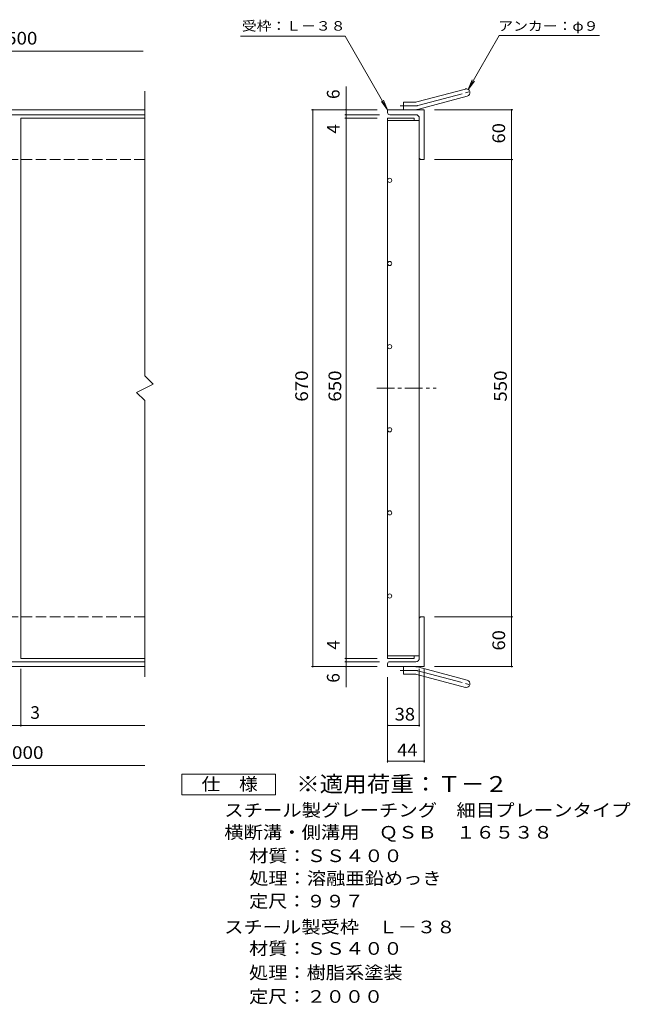
# Model space of a CAD drawing. Units: millimetres. Extents: x -846 to 928, y -689 to 680.
# Drawn here: x 194 to 928, y -578 to 606 of the extents above; entities that cross this region are included whole.
import ezdxf

# ---------------------------------------------------------------- set-up
doc = ezdxf.new("R2010")
doc.units = ezdxf.units.MM
doc.header["$LTSCALE"] = 5
for name, pattern in [('JWW_CENTER1', [6.773333, 4.233333, -0.846667, 0.846667, -0.846667]), ('JWW_CENTER2', [13.546667, 11.006667, -0.846667, 0.846667, -0.846667]), ('JWW_DASHED3', [3.386667, 2.54, -0.846667])]:
    doc.linetypes.add(name, pattern=pattern)
for name, color, linetype in [('A-1_ピット', 7, 'Continuous'), ('A-2_蓋', 7, 'Continuous'), ('A-4_寸法', 7, 'Continuous'), ('A-5_仕様文', 7, 'Continuous'), ('F-4ﾚｲﾔ', 7, 'Continuous'), ('F-5ﾚｲﾔ', 7, 'Continuous')]:
    doc.layers.add(name, color=color, linetype=linetype)
doc.styles.add('ＭＳ ゴシック', font='txt', dxfattribs={"height": 1})

msp = doc.modelspace()

# ---------------------------------------------------------------- linework, layer by layer
at = {"layer": 'A-1_ピット', "color": 2, "linetype": 'Continuous', "lineweight": 9}
for p, q in [((671.7, 507), (729.9, 522.6)), ((344.6, 519.9), (344.6, 177.7)), ((674, 498.3), (732.2, 513.9)), ((344.6, 497.7), (-805.9, 497.7)), ((636.5, 494.2), (636.5, 497.7)), ((680.5, 497.7), (636.5, 497.7)), ((655.5, 497.7), (655.5, 506.7)), ((669.3, 506.7), (655.5, 506.7)), ((680.5, 497.7), (680.5, 437.7)), ((344.6, 491.7), (-805.9, 491.7)), ((670.5, 491.7), (639, 491.7)), ((674.5, 487.7), (674.5, 440.2)), ((677, 437.7), (680.5, 437.7)), ((344.6, 177.7), (354.6, 167.7)), ((354.6, 167.7), (334.6, 157.7)), ((334.6, 157.7), (344.6, 147.7)), ((344.6, 147.7), (344.6, -184.7)), ((674.5, -162.3), (674.5, -114.8)), ((677, -112.3), (680.5, -112.3)), ((680.5, -112.3), (680.5, -172.3)), ((344.6, -166.3), (-805.9, -166.3)), ((344.6, -172.3), (-805.9, -172.3)), ((636.5, -168.8), (636.5, -172.3)), ((680.5, -172.3), (636.5, -172.3)), ((670.5, -166.3), (639, -166.3)), ((655.5, -172.3), (655.5, -181.3)), ((674, -172.9), (732.2, -188.5)), ((669.3, -181.3), (655.5, -181.3)), ((671.7, -181.6), (729.9, -197.2))]:
    msp.add_line(p, q, dxfattribs=at)
at = {"layer": 'A-1_ピット', "color": 2, "linetype": 'JWW_CENTER2', "lineweight": 9}
for p, q in [((672.8, 502.7), (738, 520.1)), ((669.3, 502.2), (651.7, 502.2)), ((669.3, -176.8), (651.7, -176.8)), ((672.8, -177.3), (738, -194.7))]:
    msp.add_line(p, q, dxfattribs=at)
at = {"layer": 'A-1_ピット', "color": 2, "linetype": 'JWW_DASHED3', "lineweight": 9}
for p, q in [((344.6, 437.7), (-805.9, 437.7)), ((344.6, -112.3), (-805.9, -112.3))]:
    msp.add_line(p, q, dxfattribs=at)
at = {"layer": 'A-1_ピット', "color": 2, "linetype": 'Continuous', "lineweight": 9}
for centre, radius, start, end in [((731, 518.3), 4.5, 285.0001, 104.9999), ((669.3, 515.7), 9, 270, 285), ((669.3, 515.7), 18, 270, 285), ((639, 494.2), 2.5, 180, 270), ((670.5, 487.7), 4, 0, 90), ((677, 440.2), 2.5, 180, 270), ((677, -114.8), 2.5, 90, 180), ((670.5, -162.3), 4, 270, 0), ((639, -168.8), 2.5, 90, 180), ((669.3, -190.3), 18, 75, 90), ((669.3, -190.3), 9, 75, 90), ((731, -192.8), 4.5, 255.0001, 74.9999)]:
    msp.add_arc(centre, radius, start, end, dxfattribs=at)
at = {"layer": 'A-1_ピット', "color": 2, "linetype": 'JWW_CENTER2', "lineweight": 9}
for centre, start, end in [((669.3, 515.7), 270, 285), ((669.3, -190.3), 75, 90)]:
    msp.add_arc(centre, 13.5, start, end, dxfattribs=at)
at = {"layer": 'A-2_蓋', "color": 3, "linetype": 'Continuous', "lineweight": 9}
for p, q in [((195.6, -162.3), (195.6, 487.7)), ((195.6, 487.7), (344.6, 487.7)), ((636.5, 487.7), (636.5, -162.3)), ((636.5, 487.7), (668.5, 487.7)), ((668.5, 487.7), (668.5, 484.7)), ((636.5, 484.7), (674.5, 484.7)), ((674.5, 484.7), (674.5, -159.3)), ((195.6, -162.3), (344.6, -162.3)), ((636.5, -159.3), (674.5, -159.3)), ((636.5, -162.3), (668.5, -162.3)), ((668.5, -159.3), (668.5, -162.3))]:
    msp.add_line(p, q, dxfattribs=at)
at = {"layer": 'A-2_蓋', "color": 3, "linetype": 'JWW_CENTER1', "lineweight": 9}
msp.add_line((623.4, 162.7), (694.7, 162.7), dxfattribs=at)
at = {"layer": 'A-2_蓋', "color": 3, "linetype": 'Continuous', "lineweight": 9}
for centre in [(639, 412.7), (639, 312.7), (639, 212.7), (639, 112.7), (639, 12.7), (639, -87.3)]:
    msp.add_circle(centre, 2.5, dxfattribs=at)
at = {"layer": 'A-4_寸法', "color": 7, "linetype": 'Continuous', "lineweight": 9}
for p, q in [((459.6, 586.2), (585.5, 586.2)), ((636.5, 497.7), (585.5, 586.2)), ((733.3, 522.2), (770.7, 587)), ((-805.9, 568.3), (342.6, 568.3)), ((733.3, 522.2), (738.1, 533.7)), ((586.5, -197.1), (586.5, 525.8)), ((733.3, 522.2), (740.9, 532.1)), ((624, 497.7), (545, 497.7)), ((546.5, -172.3), (546.5, 497.7)), ((636.5, 497.7), (628.9, 507.6)), ((636.5, 497.7), (631.7, 509.3)), ((693, 497.7), (787, 497.7)), ((785.5, -172.3), (785.5, 497.7)), ((626.5, 491.7), (585, 491.7)), ((624, 487.7), (585, 487.7)), ((693, 437.7), (787, 437.7)), ((693, -112.3), (787, -112.3)), ((624, -162.3), (585, -162.3)), ((195.6, -174.8), (195.6, -244.4)), ((624, -172.3), (545, -172.3)), ((626.5, -166.3), (585, -166.3)), ((674.5, -174.8), (674.5, -244.4)), ((680.5, -285.9), (680.5, -174.8)), ((693, -172.3), (787, -172.3)), ((636.5, -184.8), (636.5, -287.4)), ((-846.3, -242.9), (344.6, -242.9)), ((636.5, -242.9), (674.5, -242.9)), ((-805.9, -291.1), (344.6, -291.1)), ((680.5, -285.9), (636.5, -285.9)), ((680.5, -285.9), (680.5, -287.4))]:
    msp.add_line(p, q, dxfattribs=at)
at = {"layer": 'A-4_寸法', "color": 7, "linetype": 'Continuous', "lineweight": 9, "const_width": 1}
for points in [[(547, 497.7, 0.414214), (546.5, 498.2, 0.414214), (546, 497.7, 0.414214), (546.5, 497.2, 0.414214)], [(587, 497.7, 0.414214), (586.5, 498.2, 0.414214), (586, 497.7, 0.414214), (586.5, 497.2, 0.414214)], [(786, 497.7, 0.414214), (785.5, 498.2, 0.414214), (785, 497.7, 0.414214), (785.5, 497.2, 0.414214)], [(587, 491.7, 0.414214), (586.5, 492.2, 0.414214), (586, 491.7, 0.414214), (586.5, 491.2, 0.414214)], [(587, 487.7, 0.414214), (586.5, 488.2, 0.414214), (586, 487.7, 0.414214), (586.5, 487.2, 0.414214)], [(786, 437.7, 0.414214), (785.5, 438.2, 0.414214), (785, 437.7, 0.414214), (785.5, 437.2, 0.414214)], [(786, -112.3, 0.414214), (785.5, -111.8, 0.414214), (785, -112.3, 0.414214), (785.5, -112.8, 0.414214)], [(587, -162.3, 0.414214), (586.5, -161.8, 0.414214), (586, -162.3, 0.414214), (586.5, -162.8, 0.414214)], [(587, -166.3, 0.414214), (586.5, -165.8, 0.414214), (586, -166.3, 0.414214), (586.5, -166.8, 0.414214)], [(547, -172.3, 0.414214), (546.5, -171.8, 0.414214), (546, -172.3, 0.414214), (546.5, -172.8, 0.414214)], [(587, -172.3, 0.414214), (586.5, -171.8, 0.414214), (586, -172.3, 0.414214), (586.5, -172.8, 0.414214)], [(786, -172.3, 0.414214), (785.5, -171.8, 0.414214), (785, -172.3, 0.414214), (785.5, -172.8, 0.414214)], [(196.1, -242.9, 0.414214), (195.6, -242.4, 0.414214), (195.1, -242.9, 0.414214), (195.6, -243.4, 0.414214)], [(637, -242.9, 0.414214), (636.5, -242.4, 0.414214), (636, -242.9, 0.414214), (636.5, -243.4, 0.414214)], [(675, -242.9, 0.414214), (674.5, -242.4, 0.414214), (674, -242.9, 0.414214), (674.5, -243.4, 0.414214)], [(637, -285.9, 0.414214), (636.5, -285.4, 0.414214), (636, -285.9, 0.414214), (636.5, -286.4, 0.414214)], [(681, -285.9, 0.414214), (680.5, -285.4, 0.414214), (680, -285.9, 0.414214), (680.5, -286.4, 0.414214)]]:
    msp.add_lwpolyline(points, format="xyb", close=True, dxfattribs=at)
at = {"layer": 'A-5_仕様文', "color": 7, "linetype": 'Continuous', "lineweight": 9}
msp.add_line((770.7, 587), (891.2, 587), dxfattribs=at)
at = {"layer": 'F-4ﾚｲﾔ', "color": 2, "linetype": 'Continuous', "lineweight": 9}
for p, q in [((389, -326.5), (389, -301.5)), ((389, -301.5), (501.5, -301.5)), ((501.5, -301.5), (501.5, -326.5)), ((501.5, -326.5), (389, -326.5))]:
    msp.add_line(p, q, dxfattribs=at)

# ---------------------------------------------------------------- texts
at = {"layer": 'A-4_寸法', "color": 7, "linetype": 'Continuous', "lineweight": 9, "style": 'ＭＳ ゴシック', "width": 1.142857}
for s, p in [('受枠：Ｌ－３８', (461.1, 592.8)), ('アンカー：φ９', (769.5, 592.7))]:
    msp.add_text(s, height=11.43, dxfattribs=at).set_placement(p)
at = {"layer": 'A-4_寸法', "color": 2, "linetype": 'Continuous', "lineweight": 9, "style": 'ＭＳ ゴシック'}
for s, width, p in [('500', 1.083333, (177.8, 576.1)), ('38', 1.0625, (644.9, -237.1)), ('2000', 1.09375, (172.2, -283.3)), ('44', 1.0625, (647.9, -280.1))]:
    msp.add_text(s, height=15.24, dxfattribs=dict(at, width=width)).set_placement(p)
for s, p in [('6', (578.7, 510.6)), ('4', (578.7, 469)), ('4', (578.7, -151.8))]:
    msp.add_text(s, height=15.2, rotation=90, dxfattribs=at).set_placement(p)
for s, height, width, p in [('60', 15.24, 1.0625, (777.7, 457.1)), ('670', 15.24, 1.083333, (540.7, 146.5)), ('650', 15.24, 1.083333, (580.7, 146.5)), ('550', 15.24, 1.083333, (779.7, 146.5)), ('60', 15.24, 1.0625, (777.7, -152.9)), ('6', 15.2, 1, (578.7, -191.6))]:
    msp.add_text(s, height=height, rotation=90, dxfattribs=dict(at, width=width)).set_placement(p)
msp.add_text('3', height=15.2, dxfattribs=at).set_placement((206.9, -235.1))
at = {"layer": 'F-4ﾚｲﾔ', "color": 2, "linetype": 'Continuous', "lineweight": 9, "style": 'ＭＳ ゴシック'}
for s, width, p in [('仕\u3000様', 1.083333, (412.7, -321.2)), ('スチール製グレーチング\u3000細目プレーンタイプ', 1.119048, (440, -352.6)), ('横断溝・側溝用\u3000ＱＳＢ\u3000１６５３８', 1.117647, (440, -379.2)), ('材質：ＳＳ４００', 1.109375, (470, -407.4)), ('処理：溶融亜鉛めっき', 1.1125, (470, -434.5)), ('定尺：９９７', 1.104167, (470, -462)), ('スチール製受枠\u3000Ｌ－３８', 1.114583, (440, -493.1)), ('処理：樹脂系塗装', 1.109375, (469.9, -548))]:
    msp.add_text(s, height=15.24, dxfattribs=dict(at, width=width)).set_placement(p)
at = {"layer": 'F-5ﾚｲﾔ', "color": 3, "linetype": 'Continuous', "lineweight": 9, "style": 'ＭＳ ゴシック', "width": 1.088889}
msp.add_text('※適用荷重：Ｔ－２', height=19.05, dxfattribs=at).set_placement((526.5, -323))
at = {"layer": 'F-5ﾚｲﾔ', "color": 2, "linetype": 'Continuous', "lineweight": 9, "style": 'ＭＳ ゴシック'}
for s, width, p in [('材質：ＳＳ４００', 1.109375, (469.9, -518.9)), ('定尺：２０００', 1.107143, (469.9, -576.7))]:
    msp.add_text(s, height=15.24, dxfattribs=dict(at, width=width)).set_placement(p)

doc.saveas('drawing.dxf')
